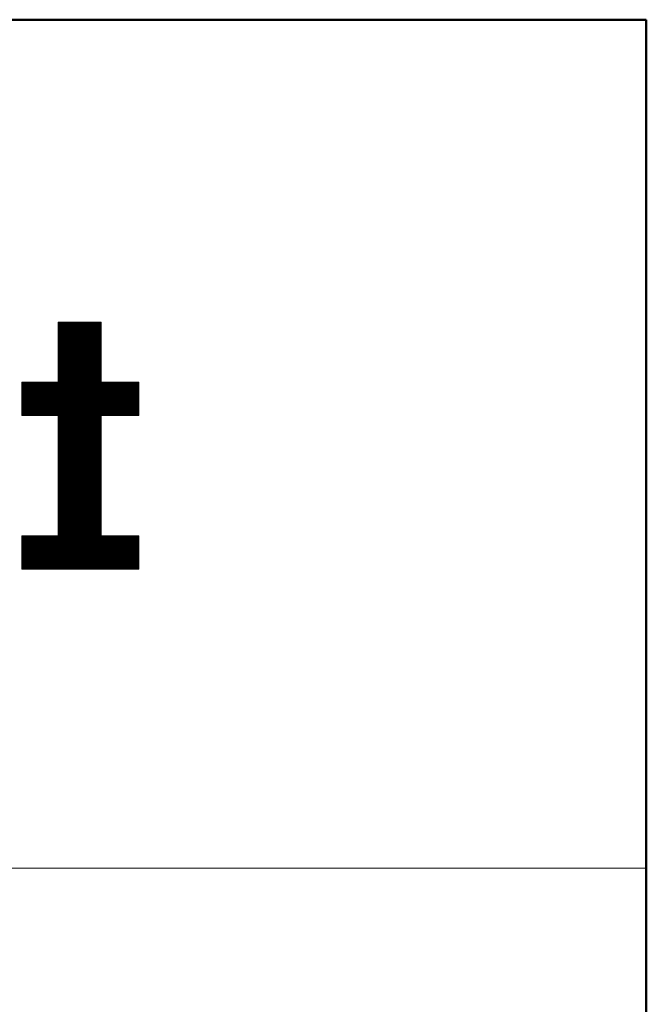
# Model space of a CAD drawing. Units: millimetres. Extents: x -802 to 801, y -554 to 554.
# Drawn here: x 754 to 798, y 484 to 554 of the extents above; entities that cross this region are included whole.
import ezdxf

# ---------------------------------------------------------------- set-up
doc = ezdxf.new("R2010")
doc.units = ezdxf.units.MM
doc.header["$LTSCALE"] = 5
doc.layers.add('10ユーザー', color=7, linetype='Continuous')
doc.layers.add('zumenwaku', color=7, linetype='Continuous')

# ---------------------------------------------------------------- blocks, each defined once
blk = doc.blocks.new('ナカ工業ロゴ_1-3_')
at = {"layer": '10ユーザー', "color": 7, "linetype": 'Continuous', "lineweight": 5}
for p, q in [((63352.19, 18970), (63339.8, 18970)), ((63339.8, 18970), (63339.8, 18952.65)), ((63352.19, 18970), (63339.8, 18970)), ((63339.8, 18970), (63339.8, 18952.65)), ((63352.19, 18952.65), (63352.19, 18970)), ((63352.19, 18952.65), (63352.19, 18970)), ((63339.8, 18952.65), (63329.26, 18952.65)), ((63329.26, 18952.65), (63329.26, 18943.02)), ((63339.8, 18952.65), (63329.26, 18952.65)), ((63329.26, 18952.65), (63329.26, 18943.02)), ((63363.09, 18952.65), (63352.19, 18952.65)), ((63363.09, 18952.65), (63352.19, 18952.65)), ((63363.09, 18943.02), (63363.09, 18952.65)), ((63363.09, 18943.02), (63363.09, 18952.65)), ((63329.26, 18943.02), (63339.8, 18943.02)), ((63329.26, 18943.02), (63339.8, 18943.02)), ((63339.8, 18943.02), (63339.8, 18908.16)), ((63339.8, 18943.02), (63339.8, 18908.16)), ((63352.19, 18908.16), (63352.19, 18943.02)), ((63352.19, 18943.02), (63363.09, 18943.02)), ((63352.19, 18908.16), (63352.19, 18943.02)), ((63352.19, 18943.02), (63363.09, 18943.02)), ((63339.8, 18908.16), (63329.26, 18908.16)), ((63329.26, 18908.16), (63329.26, 18898.53)), ((63339.8, 18908.16), (63329.26, 18908.16)), ((63329.26, 18908.16), (63329.26, 18898.53)), ((63363.09, 18908.16), (63352.19, 18908.16)), ((63363.09, 18908.16), (63352.19, 18908.16)), ((63363.09, 18898.53), (63363.09, 18908.16)), ((63363.09, 18898.53), (63363.09, 18908.16)), ((63329.26, 18898.53), (63363.09, 18898.53)), ((63329.26, 18898.53), (63363.09, 18898.53))]:
    blk.add_line(p, q, dxfattribs=at)
at = {"layer": '10ユーザー', "color": 7, "linetype": 'Continuous', "lineweight": 20}
for p, q in [((63352.19, 18969.83), (63339.8, 18969.83)), ((63352.19, 18969.63), (63339.8, 18969.63)), ((63352.19, 18969.43), (63339.8, 18969.43)), ((63352.19, 18969.23), (63339.8, 18969.23)), ((63352.19, 18969.03), (63339.8, 18969.03)), ((63352.19, 18968.83), (63339.8, 18968.83)), ((63352.19, 18968.63), (63339.8, 18968.63)), ((63352.19, 18968.43), (63339.8, 18968.43)), ((63352.19, 18968.23), (63339.8, 18968.23)), ((63352.19, 18968.03), (63339.8, 18968.03)), ((63352.19, 18967.83), (63339.8, 18967.83)), ((63352.19, 18967.63), (63339.8, 18967.63)), ((63352.19, 18967.43), (63339.8, 18967.43)), ((63352.19, 18967.23), (63339.8, 18967.23)), ((63352.19, 18967.03), (63339.8, 18967.03)), ((63352.19, 18966.83), (63339.8, 18966.83)), ((63352.19, 18966.63), (63339.8, 18966.63)), ((63352.19, 18966.43), (63339.8, 18966.43)), ((63352.19, 18966.23), (63339.8, 18966.23)), ((63352.19, 18966.03), (63339.8, 18966.03)), ((63352.19, 18965.83), (63339.8, 18965.83)), ((63352.19, 18965.63), (63339.8, 18965.63)), ((63352.19, 18965.43), (63339.8, 18965.43)), ((63352.19, 18965.23), (63339.8, 18965.23)), ((63352.19, 18965.03), (63339.8, 18965.03)), ((63352.19, 18964.83), (63339.8, 18964.83)), ((63352.19, 18964.63), (63339.8, 18964.63)), ((63352.19, 18964.43), (63339.8, 18964.43)), ((63352.19, 18964.23), (63339.8, 18964.23)), ((63352.19, 18964.03), (63339.8, 18964.03)), ((63352.19, 18963.83), (63339.8, 18963.83)), ((63352.19, 18963.63), (63339.8, 18963.63)), ((63352.19, 18963.43), (63339.8, 18963.43)), ((63352.19, 18963.23), (63339.8, 18963.23)), ((63352.19, 18963.03), (63339.8, 18963.03)), ((63352.19, 18962.83), (63339.8, 18962.83)), ((63352.19, 18962.63), (63339.8, 18962.63)), ((63352.19, 18962.43), (63339.8, 18962.43)), ((63352.19, 18962.23), (63339.8, 18962.23)), ((63352.19, 18962.03), (63339.8, 18962.03)), ((63352.19, 18961.83), (63339.8, 18961.83)), ((63352.19, 18961.63), (63339.8, 18961.63)), ((63352.19, 18961.43), (63339.8, 18961.43)), ((63352.19, 18961.23), (63339.8, 18961.23)), ((63352.19, 18961.03), (63339.8, 18961.03)), ((63352.19, 18960.83), (63339.8, 18960.83)), ((63352.19, 18960.63), (63339.8, 18960.63)), ((63352.19, 18960.43), (63339.8, 18960.43)), ((63352.19, 18960.23), (63339.8, 18960.23)), ((63352.19, 18960.03), (63339.8, 18960.03)), ((63352.19, 18959.83), (63339.8, 18959.83)), ((63352.19, 18959.63), (63339.8, 18959.63)), ((63352.19, 18959.43), (63339.8, 18959.43)), ((63352.19, 18959.23), (63339.8, 18959.23)), ((63352.19, 18959.03), (63339.8, 18959.03)), ((63352.19, 18958.83), (63339.8, 18958.83)), ((63352.19, 18958.63), (63339.8, 18958.63)), ((63352.19, 18958.43), (63339.8, 18958.43)), ((63352.19, 18958.23), (63339.8, 18958.23)), ((63352.19, 18958.03), (63339.8, 18958.03)), ((63352.19, 18957.83), (63339.8, 18957.83)), ((63352.19, 18957.63), (63339.8, 18957.63)), ((63352.19, 18957.43), (63339.8, 18957.43)), ((63352.19, 18957.23), (63339.8, 18957.23)), ((63352.19, 18957.03), (63339.8, 18957.03)), ((63352.19, 18956.83), (63339.8, 18956.83)), ((63352.19, 18956.63), (63339.8, 18956.63)), ((63352.19, 18956.43), (63339.8, 18956.43)), ((63352.19, 18956.23), (63339.8, 18956.23)), ((63352.19, 18956.03), (63339.8, 18956.03)), ((63352.19, 18955.83), (63339.8, 18955.83)), ((63352.19, 18955.63), (63339.8, 18955.63)), ((63352.19, 18955.43), (63339.8, 18955.43)), ((63352.19, 18955.23), (63339.8, 18955.23)), ((63352.19, 18955.03), (63339.8, 18955.03)), ((63363.09, 18952.63), (63329.26, 18952.63)), ((63363.09, 18952.43), (63329.26, 18952.43)), ((63363.09, 18952.23), (63329.26, 18952.23)), ((63352.19, 18954.83), (63339.8, 18954.83)), ((63352.19, 18954.63), (63339.8, 18954.63)), ((63352.19, 18954.43), (63339.8, 18954.43)), ((63352.19, 18954.23), (63339.8, 18954.23)), ((63352.19, 18954.03), (63339.8, 18954.03)), ((63352.19, 18953.83), (63339.8, 18953.83)), ((63352.19, 18953.63), (63339.8, 18953.63)), ((63352.19, 18953.43), (63339.8, 18953.43)), ((63352.19, 18953.23), (63339.8, 18953.23)), ((63352.19, 18953.03), (63339.8, 18953.03)), ((63352.19, 18952.83), (63339.8, 18952.83)), ((63363.09, 18952.03), (63329.26, 18952.03)), ((63363.09, 18951.83), (63329.26, 18951.83)), ((63363.09, 18951.63), (63329.26, 18951.63)), ((63363.09, 18951.43), (63329.26, 18951.43)), ((63363.09, 18951.23), (63329.26, 18951.23)), ((63363.09, 18951.03), (63329.26, 18951.03)), ((63363.09, 18950.83), (63329.26, 18950.83)), ((63363.09, 18950.63), (63329.26, 18950.63)), ((63363.09, 18950.43), (63329.26, 18950.43)), ((63363.09, 18950.23), (63329.26, 18950.23)), ((63363.09, 18950.03), (63329.26, 18950.03)), ((63363.09, 18949.83), (63329.26, 18949.83)), ((63363.09, 18949.63), (63329.26, 18949.63)), ((63363.09, 18949.43), (63329.26, 18949.43)), ((63363.09, 18949.23), (63329.26, 18949.23)), ((63363.09, 18949.03), (63329.26, 18949.03)), ((63363.09, 18948.83), (63329.26, 18948.83)), ((63363.09, 18948.63), (63329.26, 18948.63)), ((63363.09, 18948.43), (63329.26, 18948.43)), ((63363.09, 18948.23), (63329.26, 18948.23)), ((63363.09, 18948.03), (63329.26, 18948.03)), ((63363.09, 18947.83), (63329.26, 18947.83)), ((63363.09, 18947.63), (63329.26, 18947.63)), ((63363.09, 18947.43), (63329.26, 18947.43)), ((63363.09, 18947.23), (63329.26, 18947.23)), ((63363.09, 18947.03), (63329.26, 18947.03)), ((63363.09, 18946.83), (63329.26, 18946.83)), ((63363.09, 18946.63), (63329.26, 18946.63)), ((63363.09, 18946.43), (63329.26, 18946.43)), ((63363.09, 18946.23), (63329.26, 18946.23)), ((63363.09, 18946.03), (63329.26, 18946.03)), ((63363.09, 18945.83), (63329.26, 18945.83)), ((63363.09, 18945.63), (63329.26, 18945.63)), ((63363.09, 18945.43), (63329.26, 18945.43)), ((63363.09, 18945.23), (63329.26, 18945.23)), ((63363.09, 18945.03), (63329.26, 18945.03)), ((63363.09, 18944.83), (63329.26, 18944.83)), ((63363.09, 18944.63), (63329.26, 18944.63)), ((63363.09, 18944.43), (63329.26, 18944.43)), ((63363.09, 18944.23), (63329.26, 18944.23)), ((63363.09, 18944.03), (63329.26, 18944.03)), ((63363.09, 18943.83), (63329.26, 18943.83)), ((63363.09, 18943.63), (63329.26, 18943.63)), ((63363.09, 18943.43), (63329.26, 18943.43)), ((63363.09, 18943.23), (63329.26, 18943.23)), ((63363.09, 18943.03), (63329.26, 18943.03)), ((63352.19, 18942.83), (63339.8, 18942.83)), ((63352.19, 18942.63), (63339.8, 18942.63)), ((63352.19, 18942.43), (63339.8, 18942.43)), ((63352.19, 18942.23), (63339.8, 18942.23)), ((63352.19, 18942.03), (63339.8, 18942.03)), ((63352.19, 18941.83), (63339.8, 18941.83)), ((63352.19, 18941.63), (63339.8, 18941.63)), ((63352.19, 18941.43), (63339.8, 18941.43)), ((63352.19, 18941.23), (63339.8, 18941.23)), ((63352.19, 18941.03), (63339.8, 18941.03)), ((63352.19, 18940.83), (63339.8, 18940.83)), ((63352.19, 18940.63), (63339.8, 18940.63)), ((63352.19, 18940.43), (63339.8, 18940.43)), ((63352.19, 18940.23), (63339.8, 18940.23)), ((63352.19, 18940.03), (63339.8, 18940.03)), ((63352.19, 18939.83), (63339.8, 18939.83)), ((63352.19, 18939.63), (63339.8, 18939.63)), ((63352.19, 18939.43), (63339.8, 18939.43)), ((63352.19, 18939.23), (63339.8, 18939.23)), ((63352.19, 18939.03), (63339.8, 18939.03)), ((63352.19, 18938.83), (63339.8, 18938.83)), ((63352.19, 18938.63), (63339.8, 18938.63)), ((63352.19, 18938.43), (63339.8, 18938.43)), ((63352.19, 18938.23), (63339.8, 18938.23)), ((63352.19, 18938.03), (63339.8, 18938.03)), ((63352.19, 18937.83), (63339.8, 18937.83)), ((63352.19, 18937.63), (63339.8, 18937.63)), ((63352.19, 18937.43), (63339.8, 18937.43)), ((63352.19, 18937.23), (63339.8, 18937.23)), ((63352.19, 18937.03), (63339.8, 18937.03)), ((63352.19, 18936.83), (63339.8, 18936.83)), ((63352.19, 18936.63), (63339.8, 18936.63)), ((63352.19, 18936.43), (63339.8, 18936.43)), ((63352.19, 18936.23), (63339.8, 18936.23)), ((63352.19, 18936.03), (63339.8, 18936.03)), ((63352.19, 18935.83), (63339.8, 18935.83)), ((63352.19, 18935.63), (63339.8, 18935.63)), ((63352.19, 18935.43), (63339.8, 18935.43)), ((63352.19, 18935.23), (63339.8, 18935.23)), ((63352.19, 18935.03), (63339.8, 18935.03)), ((63352.19, 18934.83), (63339.8, 18934.83)), ((63352.19, 18934.63), (63339.8, 18934.63)), ((63352.19, 18934.43), (63339.8, 18934.43)), ((63352.19, 18934.23), (63339.8, 18934.23)), ((63352.19, 18934.03), (63339.8, 18934.03)), ((63352.19, 18933.83), (63339.8, 18933.83)), ((63352.19, 18933.63), (63339.8, 18933.63)), ((63352.19, 18933.43), (63339.8, 18933.43)), ((63352.19, 18933.23), (63339.8, 18933.23)), ((63352.19, 18933.03), (63339.8, 18933.03)), ((63352.19, 18932.83), (63339.8, 18932.83)), ((63352.19, 18932.63), (63339.8, 18932.63)), ((63352.19, 18932.43), (63339.8, 18932.43)), ((63352.19, 18932.23), (63339.8, 18932.23)), ((63352.19, 18932.03), (63339.8, 18932.03)), ((63352.19, 18931.83), (63339.8, 18931.83)), ((63352.19, 18931.63), (63339.8, 18931.63)), ((63352.19, 18931.43), (63339.8, 18931.43)), ((63352.19, 18931.23), (63339.8, 18931.23)), ((63352.19, 18931.03), (63339.8, 18931.03)), ((63352.19, 18930.83), (63339.8, 18930.83)), ((63352.19, 18930.63), (63339.8, 18930.63)), ((63352.19, 18930.43), (63339.8, 18930.43)), ((63352.19, 18930.23), (63339.8, 18930.23)), ((63352.19, 18930.03), (63339.8, 18930.03)), ((63352.19, 18929.83), (63339.8, 18929.83)), ((63352.19, 18929.63), (63339.8, 18929.63)), ((63352.19, 18929.43), (63339.8, 18929.43)), ((63352.19, 18929.23), (63339.8, 18929.23)), ((63352.19, 18929.03), (63339.8, 18929.03)), ((63352.19, 18928.83), (63339.8, 18928.83)), ((63352.19, 18928.63), (63339.8, 18928.63)), ((63352.19, 18928.43), (63339.8, 18928.43)), ((63352.19, 18928.23), (63339.8, 18928.23)), ((63352.19, 18928.03), (63339.8, 18928.03)), ((63352.19, 18927.83), (63339.8, 18927.83)), ((63352.19, 18927.63), (63339.8, 18927.63)), ((63352.19, 18927.43), (63339.8, 18927.43)), ((63352.19, 18927.23), (63339.8, 18927.23)), ((63352.19, 18927.03), (63339.8, 18927.03)), ((63352.19, 18926.83), (63339.8, 18926.83)), ((63352.19, 18926.63), (63339.8, 18926.63)), ((63352.19, 18926.43), (63339.8, 18926.43)), ((63352.19, 18926.23), (63339.8, 18926.23)), ((63352.19, 18926.03), (63339.8, 18926.03)), ((63352.19, 18925.83), (63339.8, 18925.83)), ((63352.19, 18925.63), (63339.8, 18925.63)), ((63352.19, 18925.43), (63339.8, 18925.43)), ((63352.19, 18925.23), (63339.8, 18925.23)), ((63352.19, 18925.03), (63339.8, 18925.03)), ((63352.19, 18924.83), (63339.8, 18924.83)), ((63352.19, 18924.63), (63339.8, 18924.63)), ((63352.19, 18924.43), (63339.8, 18924.43)), ((63352.19, 18924.23), (63339.8, 18924.23)), ((63352.19, 18924.03), (63339.8, 18924.03)), ((63352.19, 18923.83), (63339.8, 18923.83)), ((63352.19, 18923.63), (63339.8, 18923.63)), ((63352.19, 18923.43), (63339.8, 18923.43)), ((63352.19, 18923.23), (63339.8, 18923.23)), ((63352.19, 18923.03), (63339.8, 18923.03)), ((63352.19, 18922.83), (63339.8, 18922.83)), ((63352.19, 18922.63), (63339.8, 18922.63)), ((63352.19, 18922.43), (63339.8, 18922.43)), ((63352.19, 18922.23), (63339.8, 18922.23)), ((63352.19, 18922.03), (63339.8, 18922.03)), ((63352.19, 18921.83), (63339.8, 18921.83)), ((63352.19, 18921.63), (63339.8, 18921.63)), ((63352.19, 18921.43), (63339.8, 18921.43)), ((63352.19, 18921.23), (63339.8, 18921.23)), ((63352.19, 18921.03), (63339.8, 18921.03)), ((63352.19, 18920.83), (63339.8, 18920.83)), ((63352.19, 18920.63), (63339.8, 18920.63)), ((63352.19, 18920.43), (63339.8, 18920.43)), ((63352.19, 18920.23), (63339.8, 18920.23)), ((63352.19, 18920.03), (63339.8, 18920.03)), ((63352.19, 18919.83), (63339.8, 18919.83)), ((63352.19, 18919.63), (63339.8, 18919.63)), ((63352.19, 18919.43), (63339.8, 18919.43)), ((63352.19, 18919.23), (63339.8, 18919.23)), ((63352.19, 18919.03), (63339.8, 18919.03)), ((63352.19, 18918.83), (63339.8, 18918.83)), ((63352.19, 18918.63), (63339.8, 18918.63)), ((63352.19, 18918.43), (63339.8, 18918.43)), ((63352.19, 18918.23), (63339.8, 18918.23)), ((63352.19, 18918.03), (63339.8, 18918.03)), ((63352.19, 18917.83), (63339.8, 18917.83)), ((63352.19, 18917.63), (63339.8, 18917.63)), ((63352.19, 18917.43), (63339.8, 18917.43)), ((63352.19, 18917.23), (63339.8, 18917.23)), ((63352.19, 18917.03), (63339.8, 18917.03)), ((63352.19, 18916.83), (63339.8, 18916.83)), ((63352.19, 18916.63), (63339.8, 18916.63)), ((63352.19, 18916.43), (63339.8, 18916.43)), ((63352.19, 18916.23), (63339.8, 18916.23)), ((63352.19, 18916.03), (63339.8, 18916.03)), ((63352.19, 18915.83), (63339.8, 18915.83)), ((63352.19, 18915.63), (63339.8, 18915.63)), ((63352.19, 18915.43), (63339.8, 18915.43)), ((63352.19, 18915.23), (63339.8, 18915.23)), ((63352.19, 18915.03), (63339.8, 18915.03)), ((63352.19, 18914.83), (63339.8, 18914.83)), ((63352.19, 18914.63), (63339.8, 18914.63)), ((63352.19, 18914.43), (63339.8, 18914.43)), ((63352.19, 18914.23), (63339.8, 18914.23)), ((63352.19, 18914.03), (63339.8, 18914.03)), ((63352.19, 18913.83), (63339.8, 18913.83)), ((63352.19, 18913.63), (63339.8, 18913.63)), ((63352.19, 18913.43), (63339.8, 18913.43)), ((63352.19, 18913.23), (63339.8, 18913.23)), ((63352.19, 18913.03), (63339.8, 18913.03)), ((63352.19, 18912.83), (63339.8, 18912.83)), ((63352.19, 18912.63), (63339.8, 18912.63)), ((63352.19, 18912.43), (63339.8, 18912.43)), ((63352.19, 18912.23), (63339.8, 18912.23)), ((63352.19, 18912.03), (63339.8, 18912.03)), ((63352.19, 18911.83), (63339.8, 18911.83)), ((63352.19, 18911.63), (63339.8, 18911.63)), ((63352.19, 18911.43), (63339.8, 18911.43)), ((63352.19, 18911.23), (63339.8, 18911.23)), ((63352.19, 18911.03), (63339.8, 18911.03)), ((63352.19, 18910.83), (63339.8, 18910.83)), ((63352.19, 18910.63), (63339.8, 18910.63)), ((63352.19, 18910.43), (63339.8, 18910.43)), ((63352.19, 18910.23), (63339.8, 18910.23)), ((63352.19, 18910.03), (63339.8, 18910.03)), ((63352.19, 18909.83), (63339.8, 18909.83)), ((63352.19, 18909.63), (63339.8, 18909.63)), ((63352.19, 18909.43), (63339.8, 18909.43)), ((63363.09, 18908.03), (63329.26, 18908.03)), ((63363.09, 18907.83), (63329.26, 18907.83)), ((63363.09, 18907.63), (63329.26, 18907.63)), ((63363.09, 18907.43), (63329.26, 18907.43)), ((63363.09, 18907.23), (63329.26, 18907.23)), ((63363.09, 18907.03), (63329.26, 18907.03)), ((63363.09, 18906.83), (63329.26, 18906.83)), ((63363.09, 18906.63), (63329.26, 18906.63)), ((63352.19, 18909.23), (63339.8, 18909.23)), ((63352.19, 18909.03), (63339.8, 18909.03)), ((63352.19, 18908.83), (63339.8, 18908.83)), ((63352.19, 18908.63), (63339.8, 18908.63)), ((63352.19, 18908.43), (63339.8, 18908.43)), ((63352.19, 18908.23), (63339.8, 18908.23)), ((63363.09, 18906.43), (63329.26, 18906.43)), ((63363.09, 18906.23), (63329.26, 18906.23)), ((63363.09, 18906.03), (63329.26, 18906.03)), ((63363.09, 18905.83), (63329.26, 18905.83)), ((63363.09, 18905.63), (63329.26, 18905.63)), ((63363.09, 18905.43), (63329.26, 18905.43)), ((63363.09, 18905.23), (63329.26, 18905.23)), ((63363.09, 18905.03), (63329.26, 18905.03)), ((63363.09, 18904.83), (63329.26, 18904.83)), ((63363.09, 18904.63), (63329.26, 18904.63)), ((63363.09, 18904.43), (63329.26, 18904.43)), ((63363.09, 18904.23), (63329.26, 18904.23)), ((63363.09, 18904.03), (63329.26, 18904.03)), ((63363.09, 18903.83), (63329.26, 18903.83)), ((63363.09, 18903.63), (63329.26, 18903.63)), ((63363.09, 18903.43), (63329.26, 18903.43)), ((63363.09, 18903.23), (63329.26, 18903.23)), ((63363.09, 18903.03), (63329.26, 18903.03)), ((63363.09, 18902.83), (63329.26, 18902.83)), ((63363.09, 18902.63), (63329.26, 18902.63)), ((63363.09, 18902.43), (63329.26, 18902.43)), ((63363.09, 18902.23), (63329.26, 18902.23)), ((63363.09, 18902.03), (63329.26, 18902.03)), ((63363.09, 18901.83), (63329.26, 18901.83)), ((63363.09, 18901.63), (63329.26, 18901.63)), ((63363.09, 18901.43), (63329.26, 18901.43)), ((63363.09, 18901.23), (63329.26, 18901.23)), ((63363.09, 18901.03), (63329.26, 18901.03)), ((63363.09, 18900.83), (63329.26, 18900.83)), ((63363.09, 18900.63), (63329.26, 18900.63)), ((63363.09, 18900.43), (63329.26, 18900.43)), ((63363.09, 18900.23), (63329.26, 18900.23)), ((63363.09, 18900.03), (63329.26, 18900.03)), ((63363.09, 18899.83), (63329.26, 18899.83)), ((63363.09, 18899.63), (63329.26, 18899.63)), ((63363.09, 18899.43), (63329.26, 18899.43)), ((63363.09, 18899.23), (63329.26, 18899.23)), ((63363.09, 18899.03), (63329.26, 18899.03)), ((63363.09, 18898.83), (63329.26, 18898.83)), ((63363.09, 18898.63), (63329.26, 18898.63))]:
    blk.add_line(p, q, dxfattribs=at)

msp = doc.modelspace()

# ---------------------------------------------------------------- linework, layer by layer
at = {"layer": 'zumenwaku', "color": 6, "linetype": 'Continuous', "lineweight": 50}
for p, q in [((797.935, 554), (-802.065, 554)), ((797.935, -554), (797.935, 554))]:
    msp.add_line(p, q, dxfattribs=at)
at = {"layer": 'zumenwaku', "color": 6, "linetype": 'Continuous', "lineweight": 5}
msp.add_line((513.935, 494), (797.935, 494), dxfattribs=at)

# ---------------------------------------------------------------- block references
at = {"layer": '10ユーザー', "color": 4, "linetype": 'Continuous', "lineweight": 5, "xscale": 0.244253393664, "yscale": 0.244253393664}
msp.add_blockref('ナカ工業ロゴ_1-3_', (-14714.576, -4100.879), dxfattribs=at)

doc.saveas('drawing.dxf')
